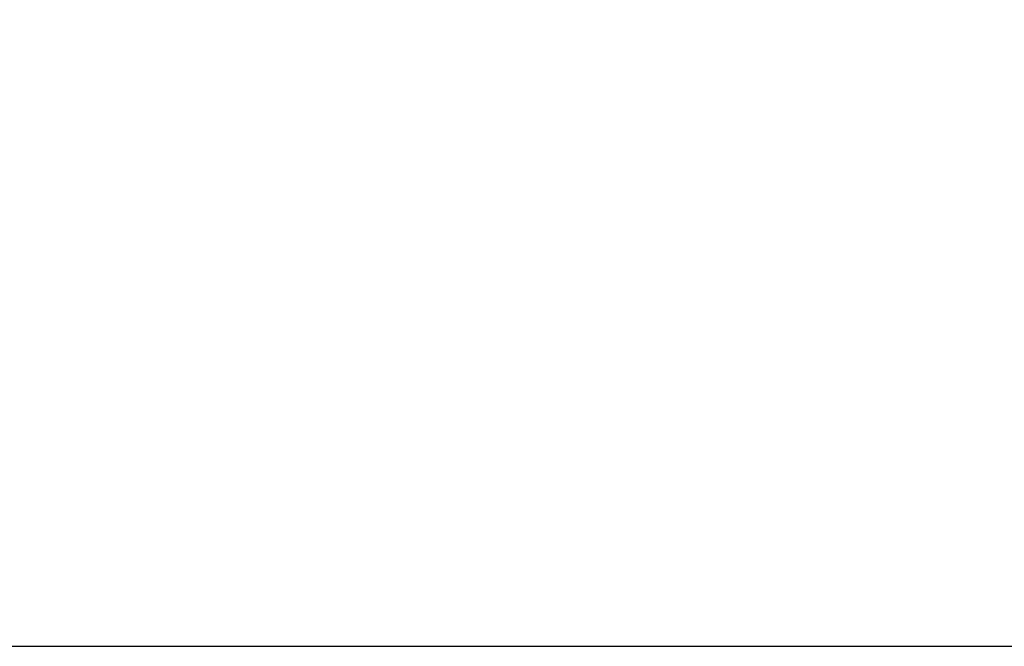
# Model space of a CAD drawing. Units: metres. Extents: x -8053 to 10893, y -4399 to 8397.
# Drawn here: x 1438 to 3432, y -4399 to -3131 of the extents above; entities that cross this region are included whole.
import ezdxf

# ---------------------------------------------------------------- set-up
doc = ezdxf.new("R2010")
doc.units = ezdxf.units.M
doc.layers.add('Fallskyddsområde', color=7, linetype='Continuous')
doc.layers.add('Mått', color=7, linetype='Continuous')
doc.styles.add('Legend', font='calibri.ttf')
doc.dimstyles.get("Standard").update_dxf_attribs({"dimtxt": 500, "dimasz": 0.18, "dimexe": 0.18, "dimexo": 0.0625, "dimgap": 0.09, "dimtad": 0, "dimtih": 1, "dimtoh": 1, "dimdec": 0, "dimzin": 0, "dimdsep": 46, "dimtxsty": 'Legend', "dimcen": 0.09, "dimadec": 0, "dimazin": 0, "dimtfac": 1, "dimtdec": 0, "dimtofl": 0, "dimtmove": 0, "dimatfit": 3, "dimfxl": 1, "dimtolj": 1, "dimtzin": 0, "dimarcsym": 0})

# ---------------------------------------------------------------- blocks, each defined once
blk = doc.blocks.new('*D2')
at = {"layer": 'Defpoints', "color": 0, "transparency": 16777216}
for p in [(857.3, 5729.1), (5446.6, -4399.1), (9314.7, -4399.1)]:
    blk.add_point(p, dxfattribs=at)
at = {"layer": 'Mått', "color": 0, "lineweight": -2, "transparency": 16777216}
for p, q in [((857.4, 5729.1), (9314.9, 5729.1)), ((9314.7, 5728.9), (9314.7, 921.2)), ((9314.7, -4399), (9314.7, 408.7)), ((5446.7, -4399.1), (9314.9, -4399.1))]:
    blk.add_line(p, q, dxfattribs=at)
at = {"layer": 'Mått', "color": 0, "transparency": 16777216}
for points in [[(9314.7, 5728.9), (9314.7, 5728.9), (9314.7, 5729.1)], [(9314.7, -4399), (9314.7, -4399), (9314.7, -4399.1)]]:
    blk.add_solid(points, dxfattribs=at)
at = {"layer": 'Mått', "color": 0, "transparency": 16777216, "insert": (9314.7, 665), "char_height": 500, "attachment_point": 5, "style": 'Legend'}
blk.add_mtext('\\A1;10128mm', dxfattribs=at)
blk = doc.blocks.new('Fallskydd')
blk.add_line((-6553.4, -4399.1), (5446.6, -4399.1))

msp = doc.modelspace()

# ---------------------------------------------------------------- block references
at = {"layer": 'Fallskyddsområde'}
msp.add_blockref('Fallskydd', (0, 0), dxfattribs=at)

# ---------------------------------------------------------------- dimensions: what is measured, and where the dimension line sits
at = {"layer": 'Mått'}
dim = msp.add_linear_dim(base=(9314.7, -4399.1), p1=(857.3, 5729.1), p2=(5446.6, -4399.1), angle=90, dimstyle='Standard', override={"dimpost": 'mm'}, dxfattribs=at)
dim.commit()
dim.dimension.update_dxf_attribs({"geometry": '*D2', "text_midpoint": (9314.7, 665)})

doc.saveas('drawing.dxf')
